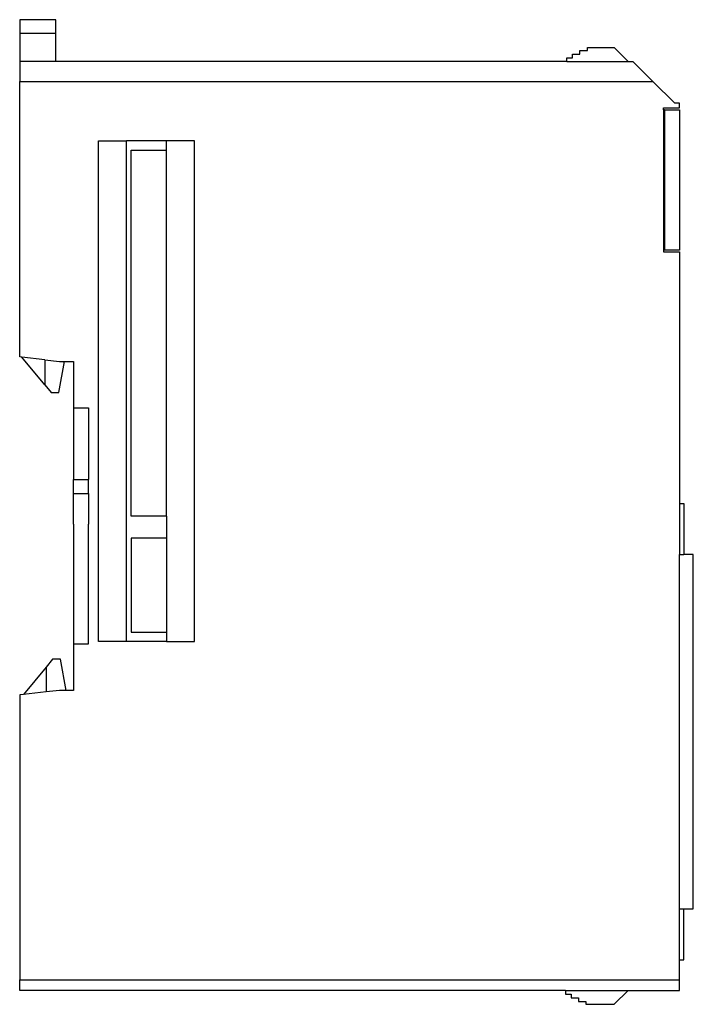
# Model space of a CAD drawing. Extents: x 0 to 73, y 0 to 106.
import ezdxf

# ---------------------------------------------------------------- set-up
doc = ezdxf.new("R2010")
doc.units = 0
doc.layers.add('DEFAULT_255_2_778', color=255, linetype='CONTINUOUS')

msp = doc.modelspace()

# ---------------------------------------------------------------- linework, layer by layer
at = {"layer": 'DEFAULT_255_2_778'}
for p, q in [((4.16, 105.82), (0.26, 105.82)), ((0.26, 105.82), (0.26, 104.32)), ((4.16, 104.32), (4.16, 105.82)), ((0.26, 104.32), (0.26, 101.32)), ((4.16, 104.32), (0.26, 104.32)), ((4.16, 101.32), (4.16, 104.32)), ((59.76, 101.72), (59.76, 102.12)), ((59.76, 102.12), (60.56, 102.12)), ((60.56, 102.12), (60.56, 102.52)), ((60.56, 102.52), (61.36, 102.52)), ((61.36, 102.52), (61.36, 102.82)), ((61.36, 102.82), (64.26, 102.82)), ((64.26, 102.82), (65.76, 101.32)), ((0.26, 101.32), (0.26, 99.17)), ((4.16, 101.32), (0.26, 101.32)), ((59.16, 101.32), (4.16, 101.32)), ((59.16, 101.32), (59.16, 101.72)), ((59.16, 101.72), (59.76, 101.72)), ((59.16, 101.32), (65.76, 101.32)), ((65.76, 101.32), (66.26, 101.32)), ((66.26, 101.32), (68.41, 99.17)), ((0.26, 99.17), (68.41, 99.17)), ((0.26, 69.52), (0.26, 99.17)), ((70.76, 96.82), (68.41, 99.17)), ((71.26, 96.82), (70.76, 96.82)), ((71.26, 96.32), (71.26, 96.82)), ((69.56, 96.12), (69.56, 96.32)), ((69.56, 96.32), (71.26, 96.32)), ((69.56, 96.12), (69.56, 81.02)), ((69.66, 96.12), (69.56, 96.12)), ((69.66, 96.12), (69.66, 81.02)), ((69.66, 96.12), (71.26, 96.12)), ((71.26, 96.12), (71.26, 81.02)), ((8.76, 51.52), (8.76, 92.77)), ((8.76, 92.77), (11.76, 92.77)), ((11.76, 51.52), (11.76, 92.77)), ((16.06, 92.77), (11.76, 92.77)), ((16.06, 91.77), (16.06, 92.77)), ((19.06, 92.77), (16.06, 92.77)), ((19.06, 38.87), (19.06, 92.77)), ((12.26, 52.37), (12.26, 91.77)), ((12.26, 91.77), (16.06, 91.77)), ((16.06, 52.37), (16.06, 91.77)), ((69.56, 81.02), (69.56, 80.82)), ((69.66, 81.02), (69.56, 81.02)), ((69.56, 80.82), (71.26, 80.82)), ((71.26, 81.02), (69.66, 81.02)), ((71.26, 80.82), (71.26, 53.75)), ((0.49, 69.49), (0.26, 69.52)), ((2.96, 66.51), (0.49, 69.49)), ((2.96, 69.21), (0.49, 69.49)), ((2.96, 69.21), (4.56, 69.02)), ((2.96, 69.21), (2.96, 66.51)), ((4.46, 65.67), (5.08, 69.02)), ((4.56, 69.02), (5.08, 69.02)), ((5.08, 69.02), (6.06, 69.02)), ((6.06, 69.02), (6.06, 64.02)), ((2.96, 66.51), (3.66, 65.67)), ((3.66, 65.67), (4.46, 65.67)), ((6.06, 64.02), (7.66, 64.02)), ((6.06, 64.02), (6.06, 56.32)), ((7.66, 64.02), (7.66, 56.32)), ((6.06, 56.32), (7.66, 56.32)), ((6.06, 54.82), (6.06, 56.32)), ((7.66, 54.82), (7.66, 56.32)), ((6.06, 54.82), (7.66, 54.82)), ((6.06, 51.52), (6.06, 54.82)), ((7.66, 54.82), (7.66, 51.52)), ((71.26, 53.75), (71.76, 53.75)), ((71.26, 53.75), (71.26, 48.25)), ((71.76, 53.75), (71.76, 48.25)), ((16.06, 52.37), (12.26, 52.37)), ((16.06, 52.37), (16.06, 50)), ((6.06, 51.52), (6.06, 38.62)), ((7.66, 38.62), (7.66, 51.52)), ((8.76, 38.87), (8.76, 51.52)), ((11.76, 38.87), (11.76, 51.52)), ((16.06, 50), (12.26, 50)), ((12.26, 50), (12.26, 39.87)), ((16.06, 50), (16.06, 39.87)), ((71.26, 48.25), (71.76, 48.25)), ((71.26, 10.09), (71.26, 48.25)), ((72.76, 48.25), (71.76, 48.25)), ((72.76, 10.09), (72.76, 48.25)), ((12.26, 39.87), (16.06, 39.87)), ((16.06, 39.87), (16.06, 38.87)), ((6.06, 38.62), (7.66, 38.62)), ((6.06, 38.62), (6.06, 33.62)), ((11.76, 38.87), (8.76, 38.87)), ((16.06, 38.87), (11.76, 38.87)), ((16.06, 38.87), (19.06, 38.87)), ((3.11, 36.13), (0.66, 33.17)), ((3.81, 36.97), (3.11, 36.13)), ((3.11, 36.13), (3.11, 33.45)), ((4.66, 36.97), (3.81, 36.97)), ((5.28, 33.62), (4.66, 36.97)), ((0.66, 33.17), (0.26, 33.12)), ((0.26, 33.12), (0.26, 2.47)), ((3.11, 33.45), (0.66, 33.17)), ((4.56, 33.62), (3.11, 33.45)), ((5.28, 33.62), (4.56, 33.62)), ((6.06, 33.62), (5.28, 33.62)), ((71.26, 10.09), (71.76, 10.09)), ((71.26, 4.59), (71.26, 10.09)), ((71.76, 10.09), (72.76, 10.09)), ((71.76, 4.59), (71.76, 10.09)), ((71.26, 4.59), (71.76, 4.59)), ((71.26, 2.47), (71.26, 4.59)), ((0.26, 2.47), (71.26, 2.47)), ((0.26, 1.32), (0.26, 2.47)), ((71.26, 1.32), (71.26, 2.47)), ((59, 1.32), (0.26, 1.32)), ((59, 1.32), (65.76, 1.32)), ((59, 1.32), (59, 0.92)), ((64.26, -0.18), (65.76, 1.32)), ((65.76, 1.32), (71.26, 1.32)), ((59, 0.92), (59.6, 0.92)), ((59.6, 0.92), (59.6, 0.52)), ((59.6, 0.52), (60.4, 0.52)), ((60.4, 0.52), (60.4, 0.12)), ((60.4, 0.12), (61.2, 0.12)), ((61.2, 0.12), (61.2, -0.18)), ((61.2, -0.18), (64.26, -0.18))]:
    msp.add_line(p, q, dxfattribs=at)

doc.saveas('drawing.dxf')
